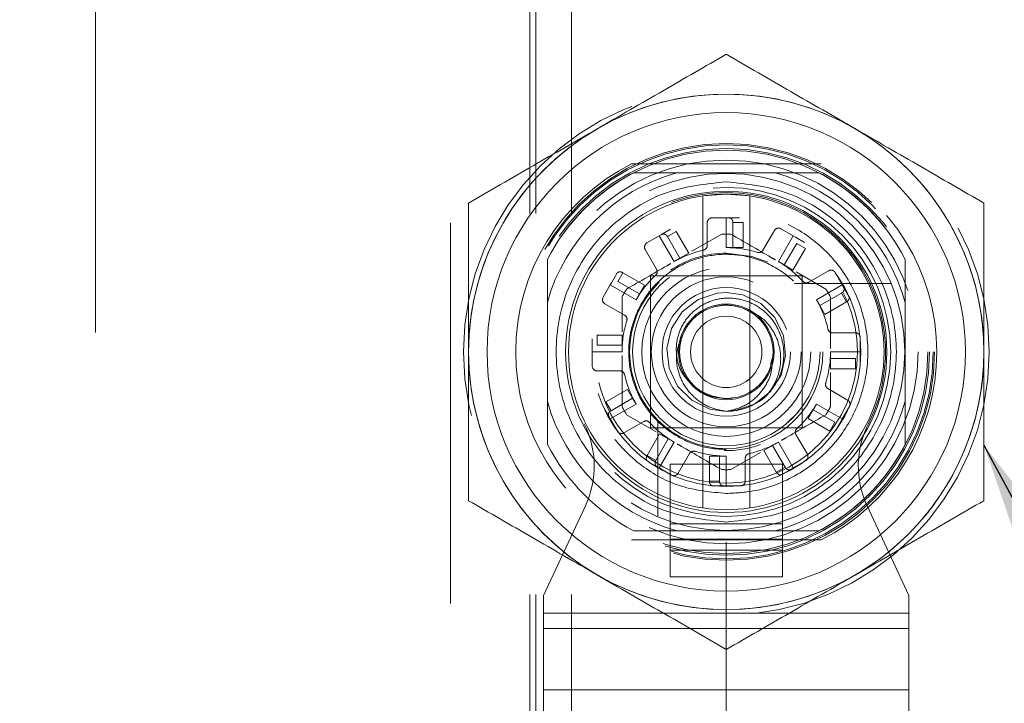
# Model space of a CAD drawing. Units: inches. Extents: x 0.4 to 16.6, y 0.2 to 10.8.
# Drawn here: x 6.9 to 7.2, y 4.4 to 4.6 of the extents above; entities that cross this region are included whole.
import ezdxf

# ---------------------------------------------------------------- set-up
doc = ezdxf.new("R2010")
doc.units = ezdxf.units.IN
doc.header["$MEASUREMENT"] = 0
doc.linetypes.add('HIDDEN', pattern=[0.07500000000000001, 0.05, -0.025])
doc.styles.add('SLDTEXTSTYLE0', font='TXT', dxfattribs={"width": 0.7})
doc.dimstyles.new('SLDDIMSTYLE0', dxfattribs={"dimtxt": 0.08886718749999999, "dimasz": 0.065, "dimexe": 0, "dimexo": 0.0625, "dimgap": 0.022216796875, "dimtad": 0, "dimtih": 1, "dimtoh": 1, "dimlfac": 8, "dimrnd": 1e-09, "dimzin": 4, "dimdsep": 46, "dimtxsty": 'SLDTEXTSTYLE0', "dimsah": 1, "dimcen": 0.09, "dimadec": 0, "dimazin": 1, "dimtfac": 1, "dimtofl": 0, "dimtmove": 0, "dimatfit": 3, "dimfxl": 0, "dimfrac": 2, "dimtolj": 1, "dimtzin": 12, "dimarcsym": 0})
doc.dimstyles.new('SLDDIMSTYLE3', dxfattribs={"dimtxt": 0.18, "dimasz": 0.065, "dimexe": 0, "dimexo": 0.0625, "dimgap": 0, "dimtad": 0, "dimtih": 1, "dimtoh": 1, "dimdec": 0, "dimrnd": 1e-09, "dimzin": 0, "dimdsep": 46, "dimtxsty": 'Standard', "dimsah": 1, "dimcen": 0.09, "dimadec": 0, "dimazin": 0, "dimtfac": 0.065, "dimtdec": 0, "dimtofl": 0, "dimtmove": 0, "dimatfit": 3, "dimfxl": 0, "dimfrac": 2, "dimtolj": 1, "dimtzin": 0, "dimarcsym": 0})

# ---------------------------------------------------------------- blocks, each defined once
blk = doc.blocks.new('_D_3')
at = {"color": 7, "linetype": 'Continuous', "lineweight": 0, "transparency": 16777216}
for p, q in [((5.419032833189953, 4.456114429264307), (5.419032833189953, 3.813740462728823)), ((7.106532833189953, 4.456114429264306), (7.106532833189953, 3.813740462728823)), ((5.419032833189953, 3.878740462728823), (5.930494236473359, 3.878740462728823)), ((7.106532833189953, 3.878740462728823), (6.211358446906034, 3.878740462728823))]:
    blk.add_line(p, q, dxfattribs=at)
for points in [[(5.419032833189953, 3.878740462728823), (5.484032833189953, 3.868740462728823), (5.484032833189953, 3.888740462728823)], [(7.106532833189953, 3.878740462728823), (7.041532833189953, 3.888740462728823), (7.041532833189953, 3.868740462728823)]]:
    blk.add_solid(points, dxfattribs=at)
at = {"color": 7, "linetype": 'Continuous', "lineweight": 0, "transparency": 16777216, "insert": (5.930494236473359, 3.908770789665297), "char_height": 0.08333333333333333, "attachment_point": 1, "style": 'SLDTEXTSTYLE0'}
blk.add_mtext('13.50', dxfattribs=at)

msp = doc.modelspace()

# ---------------------------------------------------------------- linework, layer by layer
at = {"color": 7, "linetype": 'HIDDEN', "lineweight": 0}
for p, q in [((7.034062284548738, 7.340019561537924), (7.034062284548738, 3.619961363919814)), ((7.054907832896851, 4.842415462728859), (7.054907832896851, 4.252145318935486)), ((7.056532832896854, 4.84241546272886), (7.056532832896852, 4.250290462728859)), ((7.065870332896854, 4.84241546272886), (7.065870332896851, 4.25029046272886)), ((6.940870332896851, 4.81116546272886), (6.940870332896848, 4.27991546272886)), ((7.13146438009844, 4.555489429264305), (7.081601286281468, 4.555489429264306)), ((7.082243536577254, 4.553112460760369), (7.13082212980266, 4.553112460760367)), ((7.101532833189956, 4.534048783113996), (7.101532833189955, 4.5400519292643)), ((7.102782833189961, 4.541301929264303), (7.106532833189961, 4.541301929264301)), ((7.106532833189961, 4.541301929264301), (7.106532833189954, 4.533489429264302)), ((7.106532833189961, 4.541301929264301), (7.107179880802717, 4.541301929264301)), ((7.1099790767324, 4.5413019292643), (7.107179880802717, 4.541301929264301)), ((7.110952250572374, 4.540051929264297), (7.108300600142924, 4.540051929264302)), ((7.108300600142924, 4.540051929264302), (7.108300600142919, 4.533489429264304)), ((7.110952250572369, 4.533489429264299), (7.110952250572374, 4.540051929264297)), ((7.088939083189955, 4.536587698159968), (7.089499442860061, 4.536911221966344)), ((7.091923617645333, 4.538310819931188), (7.089499442860061, 4.536911221966344)), ((7.093391410913052, 4.537714875096454), (7.091095014279195, 4.536389049881723)), ((7.096672660913052, 4.532031583384109), (7.093391410913052, 4.537714875096454)), ((7.105327468862136, 4.537028439083288), (7.097526752895918, 4.532524693620329)), ((7.116169883095882, 4.532806289336443), (7.11917145617103, 4.538005166405233)), ((7.120878987925766, 4.538462698159974), (7.124126583189955, 4.536587698159963)), ((7.085691487925763, 4.534712698159968), (7.088939083189955, 4.536587698159968)), ((7.088939083189955, 4.536587698159968), (7.092845333189956, 4.529821874692908)), ((7.091095014279195, 4.536389049881723), (7.094376264279194, 4.530705758169378)), ((7.124126583189955, 4.536587698159963), (7.120220333189956, 4.529821874692907)), ((7.125032514279193, 4.534621282928755), (7.121751264279197, 4.528937991216424)), ((7.124126583189955, 4.536587698159963), (7.12468694286006, 4.536264174353589)), ((7.127111117645336, 4.534864576388746), (7.12468694286006, 4.536264174353589)), ((7.127328910913055, 4.533295457714027), (7.125032514279193, 4.534621282928755)), ((7.088235529246186, 4.52780628933644), (7.085233956171031, 4.533005166405239)), ((7.094376264279194, 4.530705758169378), (7.096672660913052, 4.532031583384109)), ((7.108300600142919, 4.533489429264304), (7.106532833189954, 4.533489429264302)), ((7.108300600142919, 4.533489429264304), (7.110952250572369, 4.533489429264299)), ((7.124047660913057, 4.527612166001698), (7.127328910913055, 4.533295457714027)), ((7.059534801693888, 4.481825132651591), (7.059534801693892, 4.530403725877008)), ((7.094376264279194, 4.530705758169378), (7.092845333189956, 4.529821874692908)), ((7.121751264279197, 4.528937991216424), (7.120220333189956, 4.529821874692907)), ((7.121751264279197, 4.528937991216424), (7.124047660913057, 4.527612166001698)), ((7.153530864686017, 4.530403725877007), (7.153530864686013, 4.481825132651585)), ((7.077782686065509, 4.526692713719681), (7.07638308810067, 4.524268538934406)), ((7.07935180474023, 4.5269105069874), (7.078025979525503, 4.524614110353538)), ((7.085035096452565, 4.523629256987404), (7.07935180474023, 4.5269105069874)), ((7.132702468862131, 4.522615310302496), (7.124901752895918, 4.527119055765469)), ((7.128224693262097, 4.52441173320807), (7.13342357033089, 4.527413306283223)), ((7.135131102085621, 4.526955774528492), (7.13700610208562, 4.523708179264296)), ((7.074184564294292, 4.520460584000108), (7.076059564294294, 4.523708179264302)), ((7.076059564294294, 4.523708179264302), (7.07638308810067, 4.524268538934406)), ((7.076059564294294, 4.523708179264302), (7.082825387761356, 4.519801929264301)), ((7.078025979525503, 4.524614110353538), (7.08370927123784, 4.521332860353541)), ((7.092071098037239, 4.526045531626494), (7.086601730827764, 4.526045531626492)), ((7.086601730827764, 4.526045531626492), (7.086601730827765, 4.520576164417028)), ((7.092071098037239, 4.526045531626518), (7.120994568342672, 4.526045531626518)), ((7.126463935552184, 4.526045531626509), (7.120994568342672, 4.526045531626507)), ((7.124455882116269, 4.524077027689492), (7.149829607698168, 4.52407702768949)), ((7.126463935552184, 4.520576164417029), (7.126463935552184, 4.526045531626509)), ((7.13700610208562, 4.523708179264296), (7.130240278618552, 4.519801929264304)), ((7.137329625892002, 4.523147819594194), (7.13700610208562, 4.523708179264296)), ((7.08370927123784, 4.521332860353541), (7.082825387761356, 4.519801929264301)), ((7.08370927123784, 4.521332860353541), (7.085035096452565, 4.523629256987404)), ((7.136807453807375, 4.521552248175063), (7.131124162095043, 4.518270998175059)), ((7.136807453807375, 4.521552248175063), (7.138133279022099, 4.5192558515412)), ((7.138729223856842, 4.520723644808919), (7.137329625892002, 4.523147819594194)), ((7.079840973117815, 4.51575147917023), (7.074642096049025, 4.51875305224538)), ((7.079157833189966, 4.520527558045089), (7.079157833189961, 4.511395116331755)), ((7.086601730827748, 4.491652694111594), (7.086601730827749, 4.520576164417028)), ((7.126463935552156, 4.520576164417029), (7.12646393555216, 4.491652694111594)), ((7.131124162095043, 4.518270998175059), (7.130240278618552, 4.519801929264304)), ((7.132449987309763, 4.5159746015412), (7.138133279022099, 4.5192558515412)), ((7.11059593037042, 4.517670974652176), (7.11190697789956, 4.517122656580278)), ((7.131124162095043, 4.518270998175059), (7.132449987309763, 4.5159746015412)), ((7.134467187039649, 4.511114429264298), (7.140470333189954, 4.511114429264299)), ((7.071345333189957, 4.50956067280674), (7.071345333189954, 4.506761476877054)), ((7.072595333189955, 4.510533846646718), (7.072595333189957, 4.507882196217272)), ((7.079157833189956, 4.510533846646716), (7.072595333189955, 4.510533846646718)), ((7.079157833189957, 4.507882196217268), (7.079157833189956, 4.510533846646716)), ((7.141720333189957, 4.509864429264302), (7.141720333189957, 4.506114429264303)), ((7.071345333189957, 4.506114429264301), (7.071345333189954, 4.506761476877054)), ((7.071345333189957, 4.506114429264301), (7.079157833189956, 4.5061144292643)), ((7.071345333189954, 4.502364429264301), (7.071345333189957, 4.506114429264301)), ((7.072595333189957, 4.507882196217272), (7.079157833189957, 4.507882196217268)), ((7.079157833189957, 4.507882196217268), (7.079157833189956, 4.5061144292643)), ((7.133907833189958, 4.504346662311335), (7.133907833189955, 4.506114429264298)), ((7.141720333189957, 4.506114429264303), (7.133907833189955, 4.506114429264298)), ((7.141720333189957, 4.506114429264303), (7.141720333189957, 4.505467381651547)), ((7.140470333189958, 4.504346662311334), (7.133907833189958, 4.504346662311335)), ((7.133907833189958, 4.504346662311335), (7.133907833189954, 4.501695011881884)), ((7.140470333189959, 4.501695011881886), (7.140470333189958, 4.504346662311334)), ((7.141720333189956, 4.502668185721864), (7.141720333189957, 4.505467381651547)), ((7.07859847934026, 4.501114429264299), (7.072595333189955, 4.501114429264303)), ((7.133907833189954, 4.501695011881884), (7.140470333189959, 4.501695011881886)), ((7.133907833189945, 4.491701300483513), (7.133907833189952, 4.500708791409442)), ((7.080615679070148, 4.496254256987402), (7.074932387357818, 4.492973006987401)), ((7.081941504284877, 4.493957860353539), (7.080615679070148, 4.496254256987402)), ((7.133224693262093, 4.496477379358376), (7.138423570330894, 4.493475806283223)), ((7.074932387357818, 4.492973006987401), (7.076258212572538, 4.490676610353539)), ((7.076258212572538, 4.490676610353539), (7.081941504284877, 4.493957860353539)), ((7.081941504284877, 4.493957860353539), (7.08282538776136, 4.492426929264304)), ((7.116879132375671, 4.494405683893446), (7.117503246637333, 4.495137573145004)), ((7.074336442523071, 4.49150521371968), (7.075736040487912, 4.489081038934406)), ((7.076059564294291, 4.488520679264298), (7.08282538776136, 4.492426929264304)), ((7.086601730827771, 4.491652694111594), (7.086601730827772, 4.486183326902082)), ((7.122166236428163, 4.487088464684503), (7.125558797769752, 4.490481026026093)), ((7.126463935552191, 4.4861833269021), (7.12646393555219, 4.491652694111594)), ((7.129356395142071, 4.490895998175062), (7.128030569927346, 4.488599601541201)), ((7.129356395142071, 4.490895998175062), (7.130240278618556, 4.492426929264299)), ((7.135039686854405, 4.487614748175061), (7.129356395142071, 4.490895998175062)), ((7.137006102085621, 4.488520679264299), (7.130240278618556, 4.492426929264299)), ((7.13888110208562, 4.491768274528491), (7.137006102085621, 4.488520679264299)), ((7.076059564294291, 4.488520679264298), (7.075736040487912, 4.489081038934406)), ((7.07793456429429, 4.485273084000108), (7.076059564294291, 4.488520679264298)), ((7.084840973117816, 4.48781712532053), (7.07964209604902, 4.484815552245381)), ((7.080363197517785, 4.489613548226105), (7.088163913483985, 4.485109802763129)), ((7.088570234764761, 4.46281765475609), (7.088570234764759, 4.488191380337978)), ((7.128030569927346, 4.488599601541201), (7.133713861639683, 4.4853183515412)), ((7.133713861639683, 4.4853183515412), (7.135039686854405, 4.487614748175061)), ((7.135282980314401, 4.485536144808918), (7.136682578279242, 4.487960319594194)), ((7.137006102085621, 4.488520679264299), (7.136682578279242, 4.487960319594194)), ((7.086601730827772, 4.486183326902082), (7.092071098037235, 4.486183326902085)), ((7.120994568342672, 4.486183326902105), (7.092071098037235, 4.486183326902109)), ((7.120994568342672, 4.486183326902098), (7.126463935552191, 4.4861833269021)), ((7.089018005466855, 4.484616692526915), (7.085736755466855, 4.478933400814557)), ((7.088033152100716, 4.477607575599831), (7.091314402100716, 4.48329086731217)), ((7.088939083189954, 4.475641160368617), (7.092845333189953, 4.482406983835685)), ((7.091314402100716, 4.48329086731217), (7.089018005466855, 4.484616692526915)), ((7.091314402100716, 4.48329086731217), (7.092845333189953, 4.482406983835685)), ((7.118689402100714, 4.481523100359209), (7.120220333189952, 4.48240698383569)), ((7.124126583189952, 4.475641160368628), (7.120220333189952, 4.48240698383569)), ((7.124830137133725, 4.484422569192162), (7.127831710208875, 4.479223692123357)), ((7.118689402100714, 4.481523100359209), (7.116393005466856, 4.480197275144485)), ((7.116393005466856, 4.480197275144485), (7.119674255466862, 4.47451398343215)), ((7.121970652100712, 4.475839808646873), (7.118689402100714, 4.481523100359209)), ((7.085736755466855, 4.478933400814557), (7.088033152100716, 4.477607575599831)), ((7.085954548734574, 4.477364282139838), (7.088378723519848, 4.475964684174996)), ((7.096895783284026, 4.479422569192149), (7.093894210208876, 4.47422369212335)), ((7.102113415807541, 4.478739429264285), (7.10211341580754, 4.472176929264285)), ((7.104765066236987, 4.478739429264287), (7.102113415807541, 4.478739429264285)), ((7.10476506623699, 4.472176929264285), (7.104765066236987, 4.478739429264287)), ((7.104765066236987, 4.478739429264287), (7.106532833189957, 4.478739429264305)), ((7.106532833189956, 4.470926929264303), (7.106532833189957, 4.478739429264305)), ((7.107738197517772, 4.475200419445322), (7.115538913483986, 4.479704164908272)), ((7.111532833189955, 4.478180075414594), (7.111532833189956, 4.472176929264291)), ((7.127374178454148, 4.477516160368626), (7.124126583189952, 4.475641160368628)), ((7.088939083189954, 4.475641160368617), (7.088378723519848, 4.475964684174996)), ((7.092186678454147, 4.473766160368623), (7.088939083189954, 4.475641160368617)), ((7.121296612717528, 4.476586870209205), (7.09176905366241, 4.476586870209214)), ((7.09176905366241, 4.476586870209214), (7.09176905366241, 4.460978735980603)), ((7.119674255466862, 4.47451398343215), (7.121970652100712, 4.475839808646873)), ((7.121142048734574, 4.473918038597406), (7.123566223519847, 4.475317636562249)), ((7.121296612717528, 4.476586870209205), (7.121296612717538, 4.460978735980595)), ((7.124126583189952, 4.475641160368628), (7.123566223519847, 4.475317636562249)), ((7.10211341580754, 4.472176929264285), (7.10476506623699, 4.472176929264285)), ((7.103086589647515, 4.470926929264303), (7.1058857855772, 4.470926929264305)), ((7.106532833189956, 4.470926929264303), (7.1058857855772, 4.470926929264305)), ((7.110282833189956, 4.470926929264288), (7.106532833189956, 4.470926929264303)), ((7.069550070333963, 4.465726599378917), (7.058550549725402, 4.442138051311558)), ((7.154515116654536, 4.442138051311563), (7.143515596045975, 4.4657265993789)), ((7.130822129802655, 4.45911639776823), (7.08224353657725, 4.459116397768224)), ((7.121296612717538, 4.460978735980595), (7.09176905366241, 4.460978735980603)), ((7.09176905366241, 4.460978735980603), (7.09176905366241, 4.45401902356735)), ((7.121296612717538, 4.460978735980595), (7.121296612717528, 4.454019023567342)), ((7.081601286281468, 4.456739429264306), (7.131464380098439, 4.456739429264307)), ((7.121296612717528, 4.4569018308391), (7.09176905366241, 4.456901830839112)), ((7.121296612717528, 4.454019023567342), (7.09176905366241, 4.45401902356735)), ((7.09176905366241, 4.45401902356735), (7.091769053662418, 4.447059311154076)), ((7.121296612717528, 4.454019023567342), (7.121296612717547, 4.447059311154084)), ((7.091769053662418, 4.447059311154076), (7.121296612717547, 4.447059311154084)), ((7.058550549725402, 4.437488710878406), (7.058550549725402, 4.442138051311558)), ((7.154515116654536, 4.442138051311563), (7.154515116654536, 4.43748871087841)), ((7.058550549725402, 4.437488710878406), (7.154515116654536, 4.43748871087841)), ((7.058550549725402, 4.417380295635353), (7.058550549725402, 4.437488710878406)), ((7.154515116654536, 4.43748871087841), (7.154515116654536, 4.417380295635359)), ((7.058550549725418, 4.433467027829779), (7.154515116654554, 4.433467027829781)), ((7.154515116654536, 4.417380295635359), (7.058550549725402, 4.417380295635353)), ((7.058550549725402, 4.384553346525547), (7.058550549725402, 4.417380295635353)), ((7.154515116654536, 4.417380295635359), (7.154515116654539, 4.384553346525543))]:
    msp.add_line(p, q, dxfattribs=at)
at = {"color": 7, "linetype": 'Continuous', "lineweight": 15}
for p, q in [((7.100381258386801, 4.465136087012684), (7.100381258386804, 4.547092771515929)), ((7.112684407993105, 4.547092771515933), (7.112684407993105, 4.465136087012683))]:
    msp.add_line(p, q, dxfattribs=at)
at = {"color": 7, "linetype": 'HIDDEN', "lineweight": 0, "flags": 128}
for points in [[(7.112684407993105, 4.547092771515933), (7.106532833189954, 4.547551929264305), (7.100381258386804, 4.54709277151593)], [(7.117424182889533, 4.529654446426557), (7.11324595217244, 4.531168130384192), (7.106532833189957, 4.532051929264837)], [(7.106532833189942, 4.490489429264304), (7.102184154804409, 4.491106777172814), (7.09745628689137, 4.493396059388819), (7.09375110669207, 4.49712732223627), (7.091493835083375, 4.501875424552084), (7.090938950322226, 4.507100046891725), (7.092148815599455, 4.512216942103806), (7.09498753161332, 4.516642802191986), (7.099130138507136, 4.51987454323305), (7.104113233402486, 4.521550949658111), (7.106532833189957, 4.521739429264302), (7.110881511575522, 4.52112208135578), (7.115609379488563, 4.518832799139772), (7.119314559687853, 4.515101536292321), (7.121571831296542, 4.510353433976515), (7.122126716057685, 4.505128811636866), (7.120916850780448, 4.500011916424794), (7.118078134766579, 4.495586056336605), (7.113935527872759, 4.49235431529554), (7.108952432977405, 4.490677908870487), (7.10653283318995, 4.490489429264303), (7.106532833189945, 4.490489429264304)]]:
    msp.add_lwpolyline(points, dxfattribs=at)
at = {"color": 7, "linetype": 'HIDDEN', "lineweight": 0}
for centre, radius in [((7.106532833189953, 4.506114429264306), 0.06906250000000025), ((7.106532833189953, 4.506114429264305), 0.05472192772881534), ((7.106532833189953, 4.506114429264306), 0.05437500000000028), ((7.106532833189953, 4.506114429264305), 0.05338667016223742), ((7.106532833189953, 4.506114429264305), 0.05295943372930889), ((7.106532833189953, 4.506114429264305), 0.05037500000000072), ((7.106532833189953, 4.5061144292643), 0.04687500000000178), ((7.106532833189953, 4.506114429264305), 0.04318750000000904), ((7.106532833189953, 4.506114429264305), 0.03537500000000104), ((7.106532833189953, 4.506114429264305), 0.03443750000000811), ((7.106532833189953, 4.5061144292643), 0.02537500000000037), ((7.106532833189953, 4.506114429264305), 0.02462500000000123), ((7.106532833189953, 4.506114429264305), 0.02218750000048963), ((7.106532833189953, 4.506114429264305), 0.01968750000008779), ((7.106532833189956, 4.506114429264298), 0.01687500000000064), ((7.106532833189953, 4.506114429264305), 0.01256249999999959), ((7.106532833189953, 4.506114429264306), 0.00937500000038849)]:
    msp.add_circle(centre, radius, dxfattribs=at)
at = {"color": 7, "linetype": 'Continuous', "lineweight": 15}
for centre, radius in [((7.106532833189953, 4.506114429264305), 0.06766732283464627), ((7.106532833189953, 4.506114429264306), 0.06283712865343372), ((7.106532833189953, 4.506114429264306), 0.04218750000000071)]:
    msp.add_circle(centre, radius, dxfattribs=at)
at = {"color": 7, "linetype": 'HIDDEN', "lineweight": 0}
for centre, radius, start, end in [((7.106532833189953, 4.506114429264305), 0.0676875000000006, 59.99999999999861, 120.0000000000014), ((7.106532833189953, 4.506114429264305), 0.06768750000000079, 120.0000000000014, 180.0000000000046), ((7.106532833189953, 4.506114429264305), 0.06768750000000345, 359.9999999999783, 59.99999999999861), ((7.106532833189953, 4.506114429264305), 0.05531250000000033, 116.7911606593813, 243.2088393406192), ((7.106532833189953, 4.506114429264305), 0.05531250000000034, 296.7911606593837, 63.20883934061668), ((7.106532833189953, 4.506114429264305), 0.05290354330708574, 117.33060768734, 152.6693923126552), ((7.106532833189953, 4.506114429264305), 0.04875000000000741, 105.4071657794506, 164.5928342205297), ((7.106532833189953, 4.506114429264305), 0.04875000000000758, 15.40716577946586, 74.59283422054085), ((7.106532833189953, 4.506114429264305), 0.05290354330708742, 27.33060768734259, 62.66939231265226), ((7.10653283318997, 4.506114429264296), 0.0418307086614256, 333.1673344329785, 206.8326655670287), ((7.102782833189955, 4.540051929264301), 0.001250000000001528, 89.99999999971503, 180.0000000000415), ((7.106532833189956, 4.506114429264304), 0.03093750000000138, 87.7671184405701, 92.23288155944154), ((7.12025398792576, 4.537380166405246), 0.001250000000001494, 59.99999999969356, 150.0000000004896), ((7.086316487925761, 4.533630166405237), 0.001249999999999805, 119.9999999999281, 209.999999999914), ((7.100282833189953, 4.534048783113998), 0.001250000000002416, 282.6115877927143, 359.9999999999194), ((7.106532833189956, 4.506114429264304), 0.02593750000053325, 89.99999999999805, 124.3025662457707), ((7.106532833189956, 4.506114429264298), 0.02737500000000965, 102.6115877928235, 119.9999999999875), ((7.106532833189956, 4.506114429264298), 0.02737500000000475, 72.61158779282084, 90.00000000000372), ((7.115087351341151, 4.533431289336442), 0.001250000000000249, 252.6115877927692, 330.0000000000375), ((7.106532833189956, 4.506114429264298), 0.02737500000000856, 42.61158779281905, 60.00000000000909), ((7.087152997491456, 4.527181289336441), 0.001249999999998711, 312.6115877929187, 30.00000000000404), ((7.13404857033089, 4.526330774528493), 0.001250000000000249, 29.99999999996333, 120.000000000019), ((7.106532833189956, 4.506114429264298), 0.02737500000000335, 132.6115877928061, 149.999999999995), ((7.127599693262097, 4.525494264962798), 0.001250000000000036, 222.6115877927209, 300.0000000000605), ((7.106532833189956, 4.506114429264304), 0.03093749999999921, 147.7671184405671, 152.2328815594389), ((7.106532833189956, 4.506114429264304), 0.03093749999999976, 27.76711844056107, 32.23288155942833), ((7.075267096049023, 4.51983558400011), 0.001249999999999361, 150.0000000001072, 240.0000000000877), ((7.106532833189956, 4.506114429264298), 0.02737500000000045, 12.61158779281884, 30.00000000001359), ((7.106532833189956, 4.506114429264298), 0.02737500000000269, 162.6115877928097, 179.9999999999381), ((7.079215973117814, 4.514668947415496), 0.00125000000000377, 342.611587792859, 60.00000000008285), ((7.13446718703965, 4.512364429264299), 0.001250000000000639, 192.6115877927896, 269.9999999999601), ((7.140470333189954, 4.509864429264303), 0.001250000000002416, 359.9999999998032, 90), ((7.106532833189953, 4.506114429264305), 0.06768750000000079, 180.0000000000046, 239.999999999999), ((7.106532833189956, 4.506114429264298), 0.02737499999999926, 342.6115877928149, 1.696295830113921e-10), ((7.106532833189953, 4.506114429264305), 0.06768750000000345, 300.0000000000008, 359.999999999982), ((7.106532833189953, 4.506114429264306), 0.01225000000036281, 258.0221793550489, 352.4948751393332), ((7.072595333189957, 4.502364429264304), 0.001250000000003304, 180.0000000002382, 269.9999999999194), ((7.07859847934026, 4.4998644292643), 0.001249999999998863, 12.6115877930052, 90), ((7.106532833189956, 4.506114429264298), 0.02737500000000114, 192.6115877928039, 209.9999999999935), ((7.133849693262095, 4.497559911113105), 0.001250000000000902, 162.6115877929215, 239.9999999999059), ((7.106532833189953, 4.506114429264305), 0.04875000000001615, 195.4071657794539, 254.5928342205444), ((7.106532833189953, 4.506114429264301), 0.01562499897251289, 270.0002610764619, 311.4650561923129), ((7.106532833189953, 4.506114429264305), 0.04875000000001248, 285.4071657794573, 344.5928342205515), ((7.137798570330895, 4.492393274528492), 0.001250000000000249, 329.9999999998448, 60.00000000003669), ((7.106532833189956, 4.506114429264304), 0.03093750000000288, 207.7671184405735, 212.2328815594352), ((7.106532833189956, 4.506114429264298), 0.02737500000000074, 312.6115877928207, 330.0000000000047), ((7.106532833189956, 4.506114429264304), 0.03093750000000292, 327.7671184405582, 332.2328815594252), ((7.085465973117813, 4.486734593565799), 0.001250000000001186, 42.61158779283758, 119.9999999998576), ((7.106532833189956, 4.506114429264298), 0.02737500000001329, 222.6115877928106, 240.0000000000113), ((7.047249189747432, 4.476125670780015), 0.02460629921259716, 335.0000000000043, 26.83266556697145), ((7.079017096049021, 4.485898084000108), 0.00124999999999948, 209.9999999999845, 300.0000000000659), ((7.125912668888455, 4.485047569192162), 0.00125000000000184, 132.61158779281, 209.9999999999845), ((7.165816476632516, 4.476125670780001), 0.02460629921260714, 153.1673344329981, 204.9999999999933), ((7.106532833189956, 4.506114429264298), 0.02737500000000625, 282.6115877928091, 299.9999999999846), ((7.106532833189953, 4.506114429264305), 0.05290354330710235, 207.330607687355, 242.6693923126658), ((7.097978315038761, 4.478797569192142), 0.001250000000006879, 72.6115877929238, 149.9999999998361), ((7.106532833189956, 4.506114429264298), 0.02737500000001683, 252.6115877928218, 270.0000000000026), ((7.106532833189956, 4.506114429264304), 0.02593750000053428, 268.8458916650339, 290.3243245288), ((7.106532833189953, 4.506114429264305), 0.05290354330709721, 297.3306076873376, 332.6693923126393), ((7.112782833189954, 4.478180075414594), 0.001250000000001866, 102.6115877928019, 179.9999999997964), ((7.126749178454145, 4.478598692123356), 0.001250000000001256, 300.0000000001255, 30.00000000005419), ((7.106532833189956, 4.506114429264304), 0.0309375000000006, 267.7671184405642, 272.2328815594357), ((7.092811678454146, 4.47484869212335), 0.001249999999999155, 239.9999999999561, 329.9999999999615), ((7.110282833189954, 4.472176929264289), 0.001250000000001528, 270.0000000000823, 8.142219984536651e-11), ((7.106532833189953, 4.506114429264305), 0.06768750000000169, 239.999999999999, 300.0000000000008)]:
    msp.add_arc(centre, radius, start, end, dxfattribs=at)
at = {"color": 7, "linetype": 'Continuous', "lineweight": 15}
for centre, radius, start, end in [((7.106532833189953, 4.506114429264306), 0.04143749999999911, 98.53736124469607, 261.4626387553008), ((7.106532833189953, 4.506114429264305), 0.04143750000000289, 81.46263875530224, 98.53736124469569), ((7.106532833189953, 4.506114429264306), 0.04143750000000301, 278.5373612447005, 81.46263875530101), ((7.106532833189953, 4.506114429264305), 0.04143750000001795, 261.4626387553049, 278.5373612446976)]:
    msp.add_arc(centre, radius, start, end, dxfattribs=at)
at = {"color": 7, "linetype": 'HIDDEN', "lineweight": 0}
for points, knots in [([(7.106532833189953, 4.584273221955854), (7.101036459404627, 4.581099889071329), (7.089942937470387, 4.574695041196333), (7.078475092862795, 4.568074078025114), (7.072689083189951, 4.564733523782964)], [0, 0, 0, 0, 0.4954579634770559, 1, 1, 1, 1]), ([(7.140376583189955, 4.564733523782964), (7.134705667740828, 4.568007628344071), (7.123237937877825, 4.574628525267471), (7.112141807865853, 4.581034878916846), (7.106532833189953, 4.584273221955854)], [0, 0, 0, 0, 0.4945107285290361, 1, 1, 1, 1]), ([(7.072689083189951, 4.564733523782964), (7.067018167740826, 4.561459419221858), (7.055550437877825, 4.554838522298458), (7.044454307865851, 4.548432168649083), (7.038845333189951, 4.545193825610075)], [0, 0, 0, 0, 0.4945107285290188, 1, 1, 1, 1]), ([(7.174220333189951, 4.545193825610076), (7.168723959404627, 4.5483671584946), (7.157630437470388, 4.554772006369595), (7.146162592862798, 4.561392969540814), (7.140376583189955, 4.564733523782964)], [0, 0, 0, 0, 0.4954579634769552, 1, 1, 1, 1]), ([(7.038845333189951, 4.545193825610075), (7.038845333189951, 4.538847159841025), (7.038845333189951, 4.526037464091037), (7.038845333189952, 4.512795537748604), (7.038845333189952, 4.506114429264304)], [0, 0, 0, 0, 0.4954579634770121, 1, 1, 1, 1]), ([(7.174220333189957, 4.506114429264301), (7.174220333189957, 4.512662638386511), (7.174220333189956, 4.525904432233307), (7.174220333189953, 4.538717139532059), (7.174220333189951, 4.545193825610076)], [0, 0, 0, 0, 0.4945107285290365, 1, 1, 1, 1]), ([(7.106532833189958, 4.468926929264297), (7.102521790499946, 4.46930744567049), (7.094506073565629, 4.470067874326237), (7.083739998746501, 4.475959960265235), (7.07515786701428, 4.484846151966528), (7.069874164785936, 4.496418938663451), (7.068792708546514, 4.508959485872531), (7.071664625829399, 4.520702489712092), (7.077957432034165, 4.530919661198452), (7.087488702721713, 4.538902425138622), (7.097741838134058, 4.54270906788525), (7.108281681930325, 4.543666614686001), (7.118563850263422, 4.541986562717319), (7.129324475543167, 4.536317736462233), (7.137908141251381, 4.527368700001525), (7.143191408400187, 4.515813737878601), (7.144272995680943, 4.503267822097384), (7.14140097776882, 4.491528940890646), (7.135108461341674, 4.481299897637911), (7.125576045796443, 4.473364036848087), (7.115326602817295, 4.46940612049598), (7.108773856750692, 4.469049047409962), (7.106532833189958, 4.468926929264297)], [0, 0, 0, 0, 0.0509650020668686, 0.1018490855612431, 0.1548628288941308, 0.2101081734307031, 0.2628748407416112, 0.3121342270545784, 0.3624116654293456, 0.4164354279496293, 0.4714211152234606, 0.499999999999989, 0.5509650020668687, 0.6018490855612723, 0.654862828894042, 0.7101081734306239, 0.7628748407415649, 0.8121342270545208, 0.862411665429371, 0.9164354279496325, 0.9714211152234354, 1, 1, 1, 1]), ([(7.107179880802717, 4.541301929264301), (7.107312715071629, 4.541291745717381), (7.107578812014422, 4.541271345780496), (7.107907008073951, 4.54108635543676), (7.108138421675389, 4.540799821445503), (7.108275905817194, 4.540443388404566), (7.108292466132037, 4.540180871149323), (7.108300600142924, 4.540051929264302)], [0, 0, 0, 0, 0.2068558852825021, 0.414378903303783, 0.6096791247018831, 0.8082841854443329, 1, 1, 1, 1]), ([(7.089499442860061, 4.536911221966344), (7.08961957248489, 4.536968819890467), (7.089860219165659, 4.537084201498286), (7.090236940462503, 4.537088093190918), (7.090580617515752, 4.536955654276164), (7.090877898795654, 4.536715716278866), (7.091023499076622, 4.536496649824318), (7.091095014279195, 4.536389049881723)], [0, 0, 0, 0, 0.2068558852820814, 0.4143789033021658, 0.6096791247023433, 0.8082841854442886, 1, 1, 1, 1]), ([(7.119431193112372, 4.530277484929124), (7.119054375761086, 4.530495040528325), (7.11513396094318, 4.532758493078783), (7.111249393311533, 4.535001249246595), (7.107738197517774, 4.537028439083295)], [0, 0, 0, 0, 0.09611670417232437, 0.9999999999999999, 0.9999999999999999, 0.9999999999999999, 0.9999999999999999]), ([(7.106532833189956, 4.480489429264301), (7.109356863902371, 4.480762385949262), (7.115002604068841, 4.481308074957963), (7.122553170701846, 4.485549728188429), (7.128429928599532, 4.491872750352634), (7.131910202741381, 4.499928541395189), (7.132509178484639, 4.508618353643199), (7.130288645014325, 4.516882267676065), (7.125549197109507, 4.523987775803313), (7.118649139042702, 4.529258455992571), (7.1118491963517, 4.531449824105438), (7.104929456652388, 4.531938979818885), (7.098059158176701, 4.53079535547076), (7.090513566247082, 4.526713524504595), (7.084635441591242, 4.520346592509419), (7.081155544800539, 4.51230292462469), (7.080556455482943, 4.503609463574772), (7.082777072032732, 4.495348218635685), (7.087516293753896, 4.488235443907323), (7.094417202616968, 4.482992097244741), (7.101214568821574, 4.48071795436984), (7.105328497298691, 4.480541179415777), (7.106532833189956, 4.480489429264301)], [0, 0, 0, 0, 0.05236657465083572, 0.1046901057367651, 0.1581424263829083, 0.2125300730866061, 0.2656380956473192, 0.3172239021500224, 0.3694235804466738, 0.4233820502017108, 0.4775704056668841, 0.5000000000000149, 0.5523665746508583, 0.604690105736712, 0.6581424263829038, 0.7125300730866023, 0.765638095647325, 0.8172239021500509, 0.8694235804466078, 0.9233820502017329, 0.9775704056668932, 1, 1, 1, 1]), ([(7.091991241207089, 4.529328764456687), (7.09163608627055, 4.529123715658472), (7.087737388096206, 4.526872801218031), (7.083874339082713, 4.524642468830192), (7.080363197517778, 4.52261531030251)], [0, 0, 0, 0, 0.09109577624576616, 1, 1, 1, 1]), ([(7.07935180474023, 4.5269105069874), (7.079205569117734, 4.526980218228365), (7.078932450046702, 4.527110415433726), (7.078514651787795, 4.527147282260264), (7.078160825442949, 4.527065100201943), (7.077916883112506, 4.526894253701338), (7.077817910930759, 4.526745615172099), (7.077782686065509, 4.526692713719681)], [0, 0, 0, 0, 0.2453702547630574, 0.4582692978393885, 0.6712123721781252, 0.8829822715717908, 0.9999999999999999, 0.9999999999999999, 0.9999999999999999, 0.9999999999999999]), ([(7.137329625892002, 4.523147819594194), (7.137387223816123, 4.523027689969366), (7.137502605423939, 4.522787043288596), (7.137506497116579, 4.522410321991752), (7.137374058201817, 4.522066644938502), (7.137134120204522, 4.521769363658601), (7.136915053749971, 4.521623763377635), (7.136807453807375, 4.521552248175063)], [0, 0, 0, 0, 0.2068558852808021, 0.4143789033030857, 0.6096791247024355, 0.8082841854432966, 1, 1, 1, 1]), ([(7.116879132400307, 4.494405683916811), (7.1178563619677, 4.495510189615405), (7.120010816134088, 4.497945243755733), (7.121691920846062, 4.502732551032898), (7.121728339861643, 4.507968091330468), (7.120033210075232, 4.51286438058834), (7.116838929010145, 4.516857797603184), (7.112542497788931, 4.519474361807979), (7.108915191279006, 4.520236164795869), (7.105445705603946, 4.520235525240873), (7.102053145833905, 4.519548736993515), (7.098054580971937, 4.517195712247361), (7.095008031287033, 4.513600949761285), (7.093353331862744, 4.509230369775677), (7.093346015420533, 4.504683017628292), (7.094521917320353, 4.500776523808788), (7.096181340191961, 4.498928269223696), (7.096852253277129, 4.498181010518832)], [0, 0, 0, 0, 0.06666469995204918, 0.1469726718826681, 0.2242397967516224, 0.301107915580704, 0.3780482206349852, 0.4521696967155707, 0.5256816623971592, 0.5431099875605752, 0.6099846614239303, 0.6801409014063756, 0.7502970220015265, 0.8205298860883354, 0.8878609699014803, 0.9546616212550122, 0.9999999999999999, 0.9999999999999999, 0.9999999999999999, 0.9999999999999999]), ([(7.133907833189956, 4.50702564973674), (7.133907833189956, 4.50746076093514), (7.133907833189959, 4.51198766603605), (7.133907833189958, 4.516473178371681), (7.133907833189956, 4.520527558045089)], [0, 0, 0, 0, 0.09611670417237005, 1, 1, 1, 1]), ([(7.138729223856843, 4.520723644808919), (7.138775521406936, 4.520616988530482), (7.138868142807777, 4.520403615384447), (7.138830272074909, 4.520047533198264), (7.138664662162846, 4.519709512403678), (7.1384149056671, 4.519437421284171), (7.138215545378099, 4.519308890134598), (7.138133279022099, 4.5192558515412)], [0, 0, 0, 0, 0.2134815387852162, 0.4270843518850286, 0.6384906164043248, 0.8508225494781831, 1, 1, 1, 1]), ([(7.103990553552826, 4.494131136134004), (7.102667094869592, 4.494551288808413), (7.100019864031299, 4.49539169367377), (7.096865508557229, 4.498232609143574), (7.094786350334834, 4.50187353678488), (7.09404778316117, 4.506017713309312), (7.094721997740485, 4.510166076030766), (7.096739868294356, 4.513860255222176), (7.099864832571399, 4.516671424282148), (7.10331914458276, 4.518105730004608), (7.106988802129575, 4.518520450271017), (7.110677350988928, 4.517892881776096), (7.114344142559147, 4.5158529804547), (7.117151458434216, 4.512701347073508), (7.118675378520027, 4.508822672748033), (7.119028973754973, 4.505362459100262), (7.1183780221046, 4.503488562581039), (7.118180595864736, 4.502920231056766)], [0, 0, 0, 0, 0.07093611648808319, 0.1418890347653409, 0.2128326695592299, 0.2837163728868265, 0.354661298910491, 0.4256134807071847, 0.4964976062140939, 0.567433080881351, 0.6146819898320809, 0.6855211711630368, 0.756396471835484, 0.8273668493944726, 0.898262243762308, 0.9691440944120092, 1, 1, 1, 1]), ([(7.11190697789956, 4.517122656580277), (7.113180058172343, 4.516576236402385), (7.115727222428214, 4.515482965243004), (7.11858473737936, 4.512322540469538), (7.120489042101695, 4.508359188266593), (7.12108557892919, 4.503747468189307), (7.120069249333635, 4.499045495855306), (7.11829164178518, 4.496026120213576), (7.117067374494495, 4.494621635988539), (7.116879132375671, 4.494405683893446)], [0, 0, 0, 0, 0.1497170989968742, 0.299552236579287, 0.4526136889712499, 0.6246618733678312, 0.7965803292338764, 0.9687223940990046, 1, 1, 1, 1]), ([(7.106532833189945, 4.490489429264305), (7.105078676047023, 4.490765135701526), (7.101997710767136, 4.491349282995825), (7.097931557204173, 4.49404963532259), (7.094835748603984, 4.497976753091073), (7.093323881972177, 4.502601259651221), (7.093505120810277, 4.507070854717693), (7.094643328353424, 4.509542794200952), (7.09515519689031, 4.510654461448443)], [0, 0, 0, 0, 0.1615345972429876, 0.3422480768524183, 0.5222680262747265, 0.7026594013178332, 0.8662815950216395, 1, 1, 1, 1]), ([(7.038845333189952, 4.506114429264304), (7.038845333189952, 4.499566220142092), (7.038845333189951, 4.486324426295293), (7.038845333189952, 4.473511718996541), (7.038845333189954, 4.467035032918524)], [0, 0, 0, 0, 0.4945107285290137, 1, 1, 1, 1]), ([(7.174220333189956, 4.467035032918528), (7.174220333189956, 4.473381698687576), (7.174220333189955, 4.486191394437564), (7.174220333189957, 4.49943332078), (7.174220333189957, 4.506114429264301)], [0, 0, 0, 0, 0.4954579634770189, 1, 1, 1, 1]), ([(7.079157833189957, 4.505203208791858), (7.079157833189957, 4.50476809759346), (7.079157833189956, 4.50024119249255), (7.079157833189956, 4.495755680156919), (7.079157833189957, 4.491701300483513)], [0, 0, 0, 0, 0.09611670417215447, 1, 1, 1, 1]), ([(7.118677889674762, 4.504514397080231), (7.11863018414692, 4.50316281587626), (7.118534895652957, 4.500463125856696), (7.116629624588251, 4.496573151344528), (7.113600568959983, 4.493211848988577), (7.109950406125885, 4.491160273326757), (7.107446036784891, 4.49066868128854), (7.106532902367407, 4.490489438713528)], [0, 0, 0, 0, 0.1989926858714642, 0.3974741335813065, 0.6245747783005996, 0.8631137646055336, 1, 1, 1, 1]), ([(7.099472975034648, 4.496005681828438), (7.100077823943071, 4.495582003413497), (7.101440642945253, 4.494627389812224), (7.103079215416453, 4.494308497215114), (7.103990553552801, 4.494131136133896)], [0, 0, 0, 0, 0.443821892308696, 1, 1, 1, 1]), ([(7.108342808557087, 4.494093194106003), (7.108133449378533, 4.494028262879275), (7.107547767688592, 4.49384661796233), (7.105802212697731, 4.49383647144951), (7.104335937706695, 4.494174533458226), (7.103253179470966, 4.494424172459342)], [0, 0, 0, 0, 0.1270284024917415, 0.3553615846016805, 1, 1, 1, 1]), ([(7.114171161509672, 4.492699659467686), (7.114666068390306, 4.492907133554109), (7.115663382137898, 4.493325225859461), (7.116471855685568, 4.49404373013165), (7.116879132395714, 4.494405683911148)], [0, 0, 0, 0, 0.4962399062782217, 1, 1, 1, 1]), ([(7.075736040487912, 4.489081038934406), (7.07567844256379, 4.489201168559236), (7.075563060955974, 4.48944181524001), (7.075559169263337, 4.489818536536854), (7.075691608178093, 4.490162213590104), (7.075931546175391, 4.490459494870001), (7.076150612629942, 4.490605095150967), (7.076258212572538, 4.490676610353539)], [0, 0, 0, 0, 0.2068558852842212, 0.4143789033056666, 0.6096791247031083, 0.8082841854429239, 1, 1, 1, 1]), ([(7.121009473267534, 4.48286259407191), (7.121386290618821, 4.483080149671109), (7.125306705436735, 4.48534360222156), (7.129191273068378, 4.487586358389385), (7.132702468862135, 4.489613548226096)], [0, 0, 0, 0, 0.09611670417228259, 0.9999999999999999, 0.9999999999999999, 0.9999999999999999, 0.9999999999999999]), ([(7.093634473267537, 4.481951373599466), (7.094011290618821, 4.481733818000266), (7.097931705436725, 4.479470365449804), (7.101816273068374, 4.477227609282002), (7.105327468862136, 4.47520041944531)], [0, 0, 0, 0, 0.09611670417215729, 1, 1, 1, 1]), ([(7.085736755466855, 4.478933400814557), (7.08567492593879, 4.478806887113882), (7.085551264175021, 4.478553854172248), (7.085498073573039, 4.478152376958612), (7.085562665605535, 4.477789935009839), (7.085727942047469, 4.477520356222897), (7.085888664339525, 4.477409659646902), (7.085954548734573, 4.477364282139837)], [0, 0, 0, 0, 0.213749194543902, 0.4275077495855689, 0.640884231703222, 0.8527887771910789, 1, 1, 1, 1]), ([(7.088378723519848, 4.475964684174996), (7.088268777441939, 4.476039920519784), (7.088048530698053, 4.476190635854758), (7.087856799744948, 4.476514940221656), (7.087799656682954, 4.476878792737846), (7.087858808443991, 4.477256214876959), (7.087975725418267, 4.477491841646349), (7.088033152100716, 4.477607575599831)], [0, 0, 0, 0, 0.2068558852820342, 0.4143789033033398, 0.6096791247025073, 0.8082841854424241, 1, 1, 1, 1]), ([(7.123566223519847, 4.475317636562249), (7.123446093895018, 4.475260038638126), (7.123205447214249, 4.475144657030311), (7.122828725917405, 4.475140765337667), (7.122485048864158, 4.475273204252434), (7.122187767584256, 4.475513142249727), (7.122042167303285, 4.475732208704277), (7.121970652100712, 4.475839808646873)], [0, 0, 0, 0, 0.2068558852813061, 0.4143789033015927, 0.6096791247011972, 0.8082841854428371, 1, 1, 1, 1]), ([(7.10211341580754, 4.472176929264285), (7.10212312671587, 4.472036450421544), (7.102142548957792, 4.471755486584215), (7.102297223152037, 4.47138120181717), (7.102534382467457, 4.471099613898401), (7.102812305458284, 4.470948790041544), (7.103006843334158, 4.470933285140654), (7.103086589647515, 4.470926929264301)], [0, 0, 0, 0, 0.2137491945431086, 0.4275077495842755, 0.640884231699696, 0.8527887771900597, 1, 1, 1, 1]), ([(7.1058857855772, 4.470926929264305), (7.105752951308288, 4.470937112811224), (7.105486854365497, 4.470957512748108), (7.105158658305971, 4.471142503091848), (7.104927244704526, 4.471429037083082), (7.104789760562719, 4.471785470124026), (7.104773200247877, 4.472047987379265), (7.10476506623699, 4.472176929264284)], [0, 0, 0, 0, 0.2068558852842339, 0.4143789033058583, 0.6096791247005304, 0.808284185442825, 1, 1, 1, 1]), ([(7.119674255466862, 4.47451398343215), (7.119752904781539, 4.474397180639802), (7.119910206855099, 4.474163569940085), (7.120231301020159, 4.473916766920711), (7.120577480971439, 4.473791484287347), (7.120893581270221, 4.473799828491231), (7.121069808463173, 4.47388366979111), (7.121142048734576, 4.473918038597402)], [0, 0, 0, 0, 0.2137491945443967, 0.4275077495827561, 0.6408842317022607, 0.8527887771911136, 1, 1, 1, 1]), ([(7.038845333189954, 4.467035032918524), (7.044341706975279, 4.463861700034005), (7.05543522890952, 4.457456852159019), (7.066903073517109, 4.450835888987798), (7.072689083189951, 4.447495334745647)], [0, 0, 0, 0, 0.4954579634769966, 1, 1, 1, 1]), ([(7.140376583189954, 4.447495334745645), (7.14604749863908, 4.450769439306752), (7.157515228502081, 4.457390336230152), (7.168611358514056, 4.463796689879523), (7.174220333189956, 4.467035032918528)], [0, 0, 0, 0, 0.4945107285290009, 1, 1, 1, 1]), ([(7.072689083189951, 4.447495334745647), (7.07835999863908, 4.444221230184541), (7.089827728502083, 4.437600333261142), (7.100923858514055, 4.431193979611764), (7.106532833189954, 4.427955636572753)], [0, 0, 0, 0, 0.4945107285290384, 1, 1, 1, 1]), ([(7.106532833189954, 4.427955636572753), (7.112029206975278, 4.431128969457281), (7.123122728909516, 4.437533817332278), (7.13459057351711, 4.444154780503496), (7.140376583189954, 4.447495334745645)], [0, 0, 0, 0, 0.4954579634769753, 1, 1, 1, 1])]:
    msp.add_open_spline(points, degree=3, knots=knots, dxfattribs=at)
at = {"color": 7, "linetype": 'Continuous', "lineweight": 15}
for points, knots in [([(7.106532833189953, 4.550801929264306), (7.100911712479513, 4.55020499408453), (7.092264643979921, 4.54928671823613), (7.081857638079842, 4.543714294342619), (7.074708311939495, 4.537946846586102), (7.068903727845555, 4.530787608522878), (7.063505721654982, 4.520383639822965), (7.060765979650817, 4.506114429264305), (7.063505721654982, 4.491845218705646), (7.068903727845555, 4.481441250005733), (7.074708311939494, 4.47428201194251), (7.081857638079842, 4.468514564185993), (7.092264643979921, 4.462942140292482), (7.100911712479513, 4.462023864444081), (7.106532833189953, 4.461426929264305)], [0, 0, 0, 0, 0.1197284221972983, 0.1841803301190879, 0.2500000000000038, 0.315819669880918, 0.3802715778027063, 0.5000000000000002, 0.6197284221972932, 0.6841803301190814, 0.7499999999999964, 0.8158196698809117, 0.8802715778027016, 1, 1, 1, 1]), ([(7.106532833189953, 4.461426929264305), (7.112153953900394, 4.462023864444081), (7.120801022399985, 4.462942140292482), (7.131208028300065, 4.468514564185992), (7.138357354440411, 4.47428201194251), (7.144161938534352, 4.481441250005733), (7.149559944724923, 4.491845218705647), (7.152299686729091, 4.506114429264305), (7.149559944724924, 4.520383639822964), (7.144161938534352, 4.530787608522879), (7.138357354440412, 4.537946846586102), (7.131208028300065, 4.543714294342619), (7.120801022399985, 4.54928671823613), (7.112153953900394, 4.55020499408453), (7.106532833189953, 4.550801929264306)], [0, 0, 0, 0, 0.1197284221972965, 0.1841803301190882, 0.2500000000000036, 0.3158196698809186, 0.380271577802706, 0.4999999999999999, 0.619728422197293, 0.6841803301190812, 0.7499999999999962, 0.8158196698809116, 0.8802715778027015, 0.9999999999999999, 0.9999999999999999, 0.9999999999999999, 0.9999999999999999])]:
    msp.add_open_spline(points, degree=3, knots=knots, dxfattribs=at)

# ---------------------------------------------------------------- dimensions: what is measured, and where the dimension line sits
at = {"color": 7, "linetype": 'Continuous', "lineweight": 0}
dim = msp.add_linear_dim(base=(7.106532833189953, 3.878740462728823), p1=(5.419032833189953, 4.506114429264307), p2=(7.106532833189953, 4.506114429264306), dimstyle='SLDDIMSTYLE0', dxfattribs=at)
dim.commit()
dim.dimension.update_dxf_attribs({"geometry": '_D_3', "text_midpoint": (6.070926341689698, 3.878740462728823), "dimtype": 160})

# ---------------------------------------------------------------- leaders
msp.add_leader([(7.174220333189956, 4.481639828785202), (7.576913025294869, 3.733618044899913), (7.82691302529487, 3.733618044899913)], dimstyle='SLDDIMSTYLE3', dxfattribs=at)

doc.saveas('drawing.dxf')
